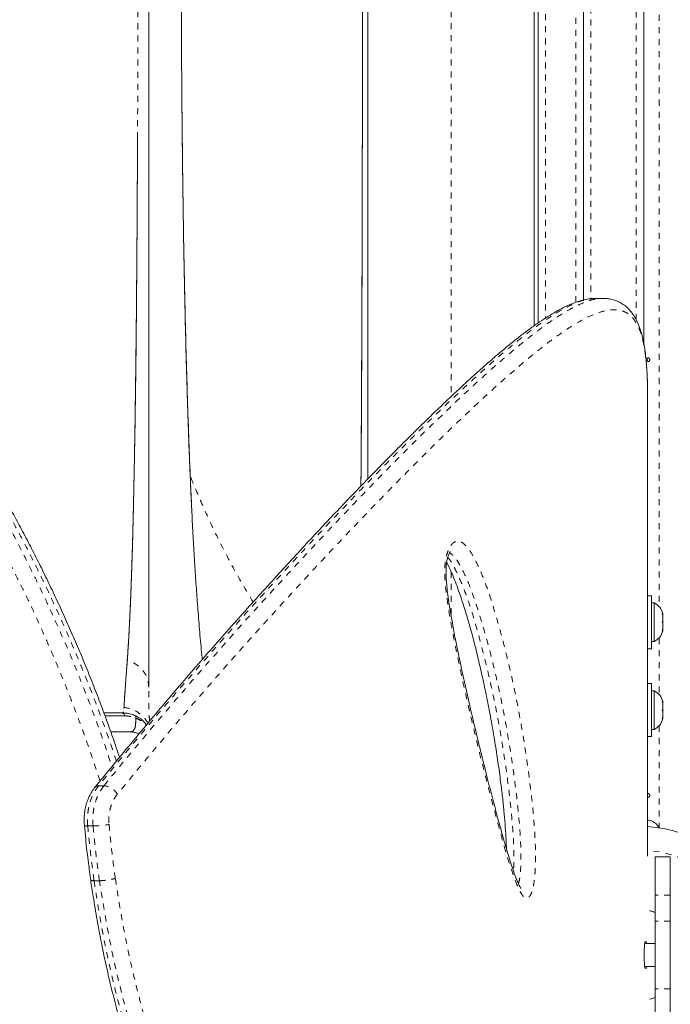
# Model space of a CAD drawing. Extents: x -61 to 487, y -9 to 455.
# Drawn here: x 163 to 173, y 121 to 137 of the extents above; entities that cross this region are included whole.
import ezdxf

# ---------------------------------------------------------------- set-up
doc = ezdxf.new("R2010")
doc.units = 0
doc.header["$LTSCALE"] = 0.125
doc.header["$MEASUREMENT"] = 0
doc.linetypes.add('PHANTOM', pattern=[0.5, 0.25, -0.05, 0.05, -0.05, 0.05, -0.05])
doc.layers.add('CONTOUR', color=7, linetype='CONTINUOUS')

msp = doc.modelspace()

# ---------------------------------------------------------------- linework, layer by layer
at = {"layer": 'CONTOUR', "linetype": 'PHANTOM', "lineweight": 0}
for p, q in [((171.97219, 153.69253), (171.97219, 132.47706)), ((172.72219, 132.12487), (172.72219, 153.69253)), ((173.09769, 153.76613), (173.09769, 127.39033)), ((171.72219, 132.41879), (171.72219, 149.86245)), ((171.22219, 149.38003), (171.22219, 132.15935)), ((173.09769, 126.86911), (173.09769, 125.93796)), ((173.09769, 125.41674), (173.09769, 123.73185)), ((172.90968, 124.06753), (172.90969, 124.06753)), ((163.84347, 122.85778), (163.75508, 122.85778)), ((173.28469, 122.61966), (173.03469, 122.61966)), ((173.28469, 122.18665), (173.03469, 122.18665)), ((173.28469, 121.0734), (173.03469, 121.0734))]:
    msp.add_line(p, q, dxfattribs=at)
at = {"layer": 'CONTOUR', "linetype": 'Continuous', "lineweight": 15}
for p, q in [((172.84719, 153.69253), (172.84719, 131.72815)), ((171.84719, 132.45598), (171.84719, 150.04273)), ((171.09719, 132.07543), (171.09719, 149.38003)), ((172.17132, 132.48229), (172.04682, 132.48229)), ((172.90969, 130.86056), (172.90956, 130.9098)), ((172.90969, 130.86056), (172.90969, 124.06753)), ((172.97169, 127.56722), (172.90969, 127.56722)), ((172.97169, 127.56722), (172.97169, 126.69222)), ((173.01859, 127.44847), (172.97169, 127.44847)), ((173.01859, 126.81097), (173.01859, 127.44847)), ((173.15054, 127.27868), (173.15919, 127.25983)), ((173.15919, 127.24098), (173.15054, 127.27868)), ((173.15919, 127.25983), (173.15919, 127.27035)), ((173.15919, 127.24098), (173.15919, 127.25983)), ((173.15054, 127.12972), (173.15919, 127.14857)), ((173.15919, 127.11087), (173.15054, 127.12972)), ((173.15919, 127.14857), (173.15919, 127.24098)), ((173.15919, 127.14857), (173.15919, 127.11087)), ((173.15919, 127.01846), (173.15919, 127.11087)), ((173.15054, 126.98076), (173.15919, 127.01846)), ((173.15919, 126.99961), (173.15054, 126.98076)), ((173.15919, 127.01846), (173.15919, 126.99961)), ((173.15919, 126.9891), (173.15919, 126.99961)), ((172.97169, 126.81097), (173.01859, 126.81097)), ((172.90969, 126.69222), (172.97169, 126.69222)), ((172.97169, 126.11485), (172.90969, 126.11485)), ((172.97169, 126.11485), (172.97169, 125.23985)), ((173.01859, 125.9961), (172.97169, 125.9961)), ((173.01859, 125.3586), (173.01859, 125.9961)), ((173.15054, 125.82631), (173.15919, 125.80746)), ((173.15919, 125.78862), (173.15054, 125.82631)), ((173.15919, 125.80746), (173.15919, 125.81798)), ((173.15919, 125.78862), (173.15919, 125.80746)), ((173.15919, 125.6962), (173.15919, 125.78862)), ((164.2232, 125.63003), (163.91809, 125.63003)), ((164.24871, 125.70378), (164.24998, 125.7231)), ((173.15054, 125.67735), (173.15919, 125.6962)), ((173.15919, 125.65851), (173.15054, 125.67735)), ((173.15919, 125.6962), (173.15919, 125.65851)), ((173.15919, 125.56609), (173.15919, 125.65851)), ((163.93479, 125.58527), (164.25923, 125.58527)), ((173.15054, 125.5284), (173.15919, 125.56609)), ((173.15919, 125.54724), (173.15054, 125.5284)), ((173.15919, 125.56609), (173.15919, 125.54724)), ((173.15919, 125.53673), (173.15919, 125.54724)), ((164.33166, 125.31753), (164.03107, 125.31753)), ((164.39619, 125.31442), (164.33163, 125.3186)), ((164.43127, 125.30521), (164.33217, 125.31753)), ((164.36306, 125.32113), (164.49687, 125.29053)), ((172.97169, 125.3586), (173.01859, 125.3586)), ((164.49871, 125.28488), (164.46726, 125.2973)), ((172.90969, 125.23985), (172.97169, 125.23985)), ((172.92405, 123.8609), (172.90784, 123.8609)), ((172.95669, 123.85225), (172.92405, 123.8609)), ((172.92405, 123.8609), (172.95669, 123.85225)), ((172.90608, 123.26577), (172.90608, 123.63003)), ((173.28469, 123.25503), (173.03469, 123.25503)), ((173.03469, 123.25503), (173.03469, 122.61966)), ((173.28469, 123.25503), (173.28469, 122.61966)), ((173.03469, 122.61966), (173.03469, 122.18665)), ((173.28469, 122.61966), (173.28469, 122.18665)), ((173.03469, 122.18665), (173.03469, 121.0734)), ((173.28469, 122.18665), (173.28469, 121.0734)), ((173.03469, 121.81753), (172.85955, 121.81753)), ((172.86547, 121.84878), (172.88845, 121.84878)), ((172.85953, 121.44253), (173.03469, 121.44253)), ((172.88845, 121.41128), (172.86547, 121.41128)), ((173.03469, 121.0734), (173.03469, 120.64039)), ((173.28469, 121.0734), (173.28469, 120.64039))]:
    msp.add_line(p, q, dxfattribs=at)
at = {"layer": 'CONTOUR', "linetype": 'Continuous', "lineweight": 15, "flags": 128}
msp.add_lwpolyline([(164.49482, 125.29124), (164.47379, 125.29798), (164.43219, 125.3084)], dxfattribs=at)
at = {"layer": 'CONTOUR', "linetype": 'PHANTOM', "lineweight": 0, "flags": 128}
for points in [[(163.82961, 124.4278), (163.8745, 124.42814), (163.91885, 124.42847)], [(163.73834, 123.76287), (163.69305, 123.76305), (163.64992, 123.76323)], [(171.90182, 110.58424), (171.85718, 110.58655), (171.69603, 110.61697), (171.52086, 110.67024), (171.33253, 110.74611), (171.13077, 110.84466), (170.91628, 110.96549), (170.68989, 111.108), (170.45179, 111.27226), (170.19895, 111.46126), (169.93581, 111.6726), (169.6623, 111.90695), (169.38008, 112.16346), (169.15982, 112.3736), (168.93558, 112.59652), (168.70808, 112.83207), (168.47761, 113.08056), (168.24428, 113.34253), (168.00907, 113.61751), (167.7702, 113.90835), (167.53061, 114.21233), (167.29051, 114.53023), (167.05114, 114.86152), (166.81798, 115.19932), (166.58703, 115.55003), (166.35852, 115.91443), (166.13376, 116.29159), (165.91083, 116.68623), (165.69344, 117.09369), (165.48199, 117.51502), (165.27803, 117.94892), (165.04043, 118.49555), (164.81697, 119.05998), (164.60823, 119.6441), (164.41696, 120.2443), (164.24044, 120.8759), (164.08533, 121.5218), (163.95314, 122.18458), (163.84348, 122.85778), (163.84347, 122.85778), (163.84347, 122.85778)], [(173.03469, 120.9258), (172.96988, 120.90605), (172.89492, 120.89092)]]:
    msp.add_lwpolyline(points, dxfattribs=at)
at = {"layer": 'CONTOUR', "linetype": 'Continuous', "lineweight": 15}
for centre, radius, start, end in [((172.9106, 127.21868), 0.2539, 11.741076, 64.829342), ((172.9106, 127.04076), 0.2539, 295.170658, 348.258924), ((172.9106, 125.76631), 0.2539, 11.741076, 64.829342), ((164.21085, 125.58146), 0.05011, 0.234224, 75.73583), ((172.9106, 125.58839), 0.2539, 295.170658, 348.258924), ((172.87365, 123.61231), 0.2539, 28.087525, 71.773154), ((172.78469, 121.63003), 2.125, 260.312434, 86.710006)]:
    msp.add_arc(centre, radius, start, end, dxfattribs=at)
at = {"layer": 'CONTOUR', "linetype": 'PHANTOM', "lineweight": 0}
for centre, radius, start, end in [((163.82469, 124.35436), 0.07361, 86.168701, 137.648305), ((163.88648, 124.13804), 0.29223, 30.444522, 83.639713), ((163.63262, 123.84718), 0.08571, 243.72548, 281.642547), ((163.71569, 125.47585), 1.71313, 270.757584, 279.640227), ((172.78469, 121.63003), 1.73415, 274.013825, 85.986175), ((172.78469, 121.63003), 0.74728, 70.455137, 81.51792)]:
    msp.add_arc(centre, radius, start, end, dxfattribs=at)
at = {"layer": 'CONTOUR', "linetype": 'Continuous', "lineweight": 15}
for points, knots in [([(166.0989, 153.1097), (166.0965, 153.109), (166.07047, 153.10141), (166.02289, 153.04321), (165.95632, 152.9326), (165.89215, 152.77237), (165.83007, 152.5693), (165.77012, 152.32251), (165.71275, 152.03369), (165.65752, 151.69882), (165.60513, 151.31687), (165.55598, 150.88723), (165.51068, 150.41778), (165.46911, 149.91037), (165.43111, 149.36686), (165.39707, 148.79781), (165.36666, 148.20689), (165.3396, 147.5977), (165.31529, 146.96289), (165.29361, 146.30435), (165.27444, 145.62393), (165.25762, 144.92366), (165.24301, 144.20552), (165.23028, 143.45989), (165.21947, 142.68814), (165.21063, 141.89194), (165.20383, 141.08563), (165.19899, 140.27167), (165.19611, 139.45264), (165.19518, 138.64352), (165.19608, 137.84687), (165.1987, 137.06486), (165.20305, 136.2873), (165.20922, 135.51635), (165.21724, 134.75417), (165.2272, 134.00291), (165.23914, 133.26477), (165.25337, 132.53038), (165.27013, 131.80278), (165.28968, 131.08515), (165.31196, 130.39173), (165.33653, 129.73017), (165.35531, 129.31571), (165.36451, 129.11245)], [0, 0, 0, 0, 0.00250818, 0.02711234, 0.05170522, 0.07629343, 0.10088215, 0.12547446, 0.15006719, 0.17465406, 0.20039728, 0.22612335, 0.25183356, 0.27752768, 0.30320663, 0.32887122, 0.35335718, 0.37783175, 0.40229451, 0.42674448, 0.45118143, 0.47560745, 0.50002473, 0.52443512, 0.55000106, 0.57556054, 0.60111399, 0.62666282, 0.65220893, 0.67775352, 0.70213676, 0.72652082, 0.7509077, 0.7752988, 0.79969479, 0.82409625, 0.84850419, 0.87292007, 0.89850794, 0.92410681, 0.94971764, 0.97534072, 1, 1, 1, 1]), ([(164.65969, 126.05392), (164.65969, 126.11731), (164.65969, 126.24373), (164.65969, 126.47937), (164.65969, 126.74789), (164.65969, 127.05259), (164.65969, 127.39258), (164.65969, 127.76747), (164.65969, 128.17473), (164.65969, 128.61277), (164.65969, 129.07969), (164.65969, 129.57548), (164.65969, 130.10014), (164.65969, 130.65291), (164.65969, 131.23013), (164.65969, 131.82877), (164.65969, 132.44604), (164.65969, 133.0819), (164.65969, 133.73636), (164.65969, 134.40833), (164.65969, 135.09358), (164.65969, 135.78824), (164.65969, 136.48922), (164.65969, 137.19652), (164.65969, 137.91011), (164.65969, 138.62809), (164.65969, 139.3462), (164.65969, 140.06019), (164.65969, 140.76763), (164.65969, 141.46852), (164.65969, 142.16282), (164.65969, 142.848), (164.65969, 143.52019), (164.65969, 144.17516), (164.65969, 144.8113), (164.65969, 145.42859), (164.65969, 146.027), (164.65969, 146.60397), (164.65969, 147.15659), (164.65969, 147.68133), (164.65969, 148.17729), (164.65969, 148.64447), (164.65969, 149.08285), (164.65969, 149.49031), (164.65969, 149.86521), (164.65969, 150.20502), (164.65969, 150.50973), (164.65969, 150.77843), (164.65969, 151.01443), (164.65969, 151.14118), (164.65969, 151.20475)], [0, 0, 0, 0, 0.02075161, 0.04139092, 0.06197926, 0.08257843, 0.10325012, 0.12405537, 0.14495858, 0.16573905, 0.18645938, 0.20718269, 0.22797212, 0.24889017, 0.26991547, 0.2908065, 0.31162652, 0.33243941, 0.35330914, 0.37429915, 0.39537298, 0.41631209, 0.43718008, 0.4580412, 0.47895977, 0.49999957, 0.52105854, 0.54198854, 0.56285321, 0.58371681, 0.60464356, 0.62569716, 0.64670932, 0.66759259, 0.68841029, 0.70922632, 0.73010464, 0.75110859, 0.77202286, 0.79281077, 0.81353471, 0.83425762, 0.85504249, 0.87595172, 0.89672123, 0.91737079, 0.93796169, 0.95855576, 0.97921479, 1, 1, 1, 1]), ([(168.14307, 150.30284), (168.14407, 150.23574), (168.14749, 150.00722), (168.15273, 149.57575), (168.15872, 149.01977), (168.16407, 148.43585), (168.16885, 147.83022), (168.17315, 147.19481), (168.17701, 146.53174), (168.18044, 145.84281), (168.18347, 145.13016), (168.1861, 144.39617), (168.18839, 143.63126), (168.19034, 142.83682), (168.19194, 142.0147), (168.19317, 141.18015), (168.19404, 140.33627), (168.19456, 139.4861), (168.19473, 138.64569), (168.19457, 137.81822), (168.1941, 137.00639), (168.19331, 136.2), (168.19219, 135.40179), (168.19074, 134.61438), (168.18895, 133.8403), (168.18679, 133.08212), (168.18423, 132.33057), (168.18122, 131.58946), (168.17773, 130.86146), (168.17372, 130.16416), (168.17057, 129.66983), (168.16859, 129.41879), (168.16828, 129.37925)], [0, 0, 0, 0, 0.01490632, 0.0507694, 0.08663352, 0.12086866, 0.15510632, 0.18934598, 0.22358628, 0.25782777, 0.29207159, 0.32631658, 0.36056149, 0.39643648, 0.43231328, 0.46819223, 0.50407189, 0.53995115, 0.57583056, 0.61008024, 0.64432975, 0.67857803, 0.71282505, 0.74707213, 0.78131925, 0.81556521, 0.84980892, 0.88568163, 0.92155412, 0.95742521, 0.99329325, 1, 1, 1, 1]), ([(168.16836, 129.37933), (168.16874, 129.42658), (168.17054, 129.65062), (168.17351, 130.07122), (168.17719, 130.64523), (168.18037, 131.24047), (168.18308, 131.85348), (168.18535, 132.47977), (168.18717, 133.12011), (168.18891, 133.77718), (168.19048, 134.49247), (168.19192, 135.26653), (168.19318, 136.0985), (168.19415, 136.93858), (168.19471, 137.78355), (168.19494, 138.63028), (168.19471, 139.477), (168.19411, 140.32193), (168.19311, 141.16197), (168.1918, 141.99392), (168.19035, 142.76793), (168.18877, 143.48322), (168.18707, 144.14033), (168.18526, 144.78084), (168.18301, 145.40725), (168.18032, 146.02037), (168.17744, 146.56616), (168.17448, 147.04732), (168.17163, 147.46709), (168.16857, 147.8794), (168.16541, 148.27498), (168.16211, 148.65506), (168.15884, 149.02047), (168.15529, 149.37931), (168.15114, 149.75627), (168.14734, 150.06563), (168.14464, 150.24695), (168.14386, 150.29866)], [0, 0, 0, 0, 0.00796463, 0.03776626, 0.06710728, 0.09734416, 0.12714727, 0.15649647, 0.18623917, 0.21587781, 0.24559993, 0.28148306, 0.31719011, 0.35290355, 0.38865403, 0.42420048, 0.45974431, 0.4954938, 0.53120562, 0.5669111, 0.60279498, 0.63251314, 0.662155, 0.6919048, 0.72126594, 0.7510684, 0.7812943, 0.80327238, 0.82550082, 0.84797502, 0.87069147, 0.89226851, 0.91431883, 0.9368158, 0.95975444, 0.98852248, 1, 1, 1, 1]), ([(165.34558, 147.71865), (165.33687, 147.50099), (165.31949, 147.06678), (165.29699, 146.38304), (165.27673, 145.67772), (165.25883, 144.95067), (165.24319, 144.20517), (165.23006, 143.44176), (165.21914, 142.66264), (165.21042, 141.87017), (165.20381, 141.06894), (165.19918, 140.2606), (165.19641, 139.4464), (165.19546, 138.63041), (165.19636, 137.81438), (165.19913, 137.0001), (165.20377, 136.19194), (165.21039, 135.39119), (165.2191, 134.59949), (165.22999, 133.82023), (165.2431, 133.05639), (165.25875, 132.31024), (165.27663, 131.58323), (165.29689, 130.87796), (165.31936, 130.1941), (165.33674, 129.75971), (165.34546, 129.5419)], [0, 0, 0, 0, 0.0419169, 0.0836209, 0.12516544, 0.16703984, 0.20862718, 0.24997587, 0.29188594, 0.33358604, 0.37505616, 0.41676918, 0.45840436, 0.49999264, 0.54158703, 0.58322674, 0.62494222, 0.66637639, 0.70803512, 0.74989827, 0.791351, 0.83294441, 0.8748168, 0.9163508, 0.95805832, 1, 1, 1, 1]), ([(171.03469, 138.63003), (171.03469, 138.35677), (171.03469, 137.8107), (171.03469, 136.99326), (171.03469, 136.17868), (171.03469, 135.36694), (171.03469, 134.5539), (171.03469, 133.74202), (171.03469, 132.93605), (171.03469, 132.36557), (171.03469, 132.06804), (171.03469, 132.03093)], [0, 0, 0, 0, 0.12165616, 0.24311122, 0.3645915, 0.48632317, 0.60853102, 0.73337323, 0.85787458, 0.98227638, 1, 1, 1, 1]), ([(168.28469, 138.11139), (168.28469, 137.80245), (168.28469, 137.18325), (168.28469, 136.25652), (168.28469, 135.3323), (168.28469, 134.41386), (168.28469, 133.50441), (168.28469, 132.60735), (168.28469, 131.72561), (168.28469, 130.86331), (168.28469, 130.11973), (168.28469, 129.67323), (168.28469, 129.49931)], [0, 0, 0, 0, 0.10302118, 0.2064802, 0.3102809, 0.41432314, 0.51850618, 0.62268929, 0.72673152, 0.83053227, 0.93399119, 1, 1, 1, 1]), ([(164.30416, 126.50055), (164.30911, 126.57071), (164.31877, 126.7074), (164.33256, 126.94115), (164.34557, 127.19145), (164.35796, 127.4643), (164.3696, 127.75667), (164.3804, 128.06797), (164.39183, 128.44622), (164.40324, 128.89638), (164.41473, 129.43079), (164.42577, 129.99719), (164.43598, 130.59327), (164.44455, 131.18612), (164.45125, 131.76474), (164.45655, 132.32626), (164.46106, 132.90216), (164.46498, 133.49234), (164.46887, 134.09817), (164.47198, 134.64438), (164.47357, 134.99058), (164.4742, 135.12805)], [0, 0, 0, 0, 0.04739155, 0.09233185, 0.13862888, 0.18435513, 0.23009773, 0.27621762, 0.32162639, 0.38725498, 0.45116912, 0.5152487, 0.57999771, 0.64321178, 0.69737578, 0.75102121, 0.80399259, 0.85770181, 0.91124347, 0.96475543, 1, 1, 1, 1]), ([(164.4739, 135.12798), (164.47347, 135.02972), (164.47254, 134.8157), (164.47086, 134.46882), (164.46881, 134.09011), (164.46643, 133.70028), (164.46385, 133.32159), (164.46062, 132.89471), (164.45661, 132.42559), (164.45166, 131.9218), (164.44638, 131.44637), (164.4425, 131.14609), (164.4406, 130.99965)], [0, 0, 0, 0, 0.06642115, 0.14467912, 0.23682533, 0.32756358, 0.41689445, 0.50481768, 0.63405515, 0.76012124, 0.88301402, 1, 1, 1, 1]), ([(164.176, 124.8962), (164.17209, 124.90818), (164.13164, 125.03217), (164.05052, 125.26494), (163.93282, 125.59346), (163.81138, 125.9162), (163.68755, 126.23187), (163.56129, 126.54068), (163.43225, 126.84447), (163.29979, 127.14511), (163.16385, 127.44294), (163.02476, 127.7375), (162.88287, 128.02831), (162.73855, 128.31482), (162.59225, 128.59649), (162.44441, 128.87273), (162.29553, 129.14295), (162.14606, 129.40659), (161.99524, 129.66557), (161.84282, 129.92049), (161.68855, 130.1718), (161.5333, 130.41826), (161.37722, 130.65981), (161.22051, 130.89638), (161.06339, 131.12787), (160.90611, 131.35415), (160.74898, 131.57506), (160.59237, 131.79046), (160.43611, 132.00084), (160.28065, 132.20546), (160.12641, 132.40372), (159.97404, 132.59477), (159.82363, 132.77855), (159.67525, 132.95497), (159.52899, 133.12394), (159.38495, 133.28537), (159.24324, 133.43916), (159.10398, 133.5852), (158.96731, 133.72336), (158.83334, 133.85354), (158.70223, 133.9756), (158.5741, 134.08944), (158.44917, 134.19491), (158.32638, 134.29269), (158.20584, 134.38183), (158.08751, 134.46174), (157.9718, 134.53086), (157.86911, 134.58484), (157.80564, 134.61014), (157.7792, 134.62067)], [0, 0, 0, 0, 0.00185045, 0.01915102, 0.0364948, 0.05378614, 0.07094142, 0.08791582, 0.1049509, 0.12217603, 0.13958801, 0.15718169, 0.17494891, 0.19287841, 0.21095578, 0.22916348, 0.24748092, 0.26588491, 0.28437961, 0.30339206, 0.32267232, 0.34224152, 0.36211709, 0.38231491, 0.40284906, 0.42373151, 0.44497171, 0.46656311, 0.48853036, 0.51101142, 0.53376504, 0.55681135, 0.58016787, 0.60385157, 0.6278788, 0.65226527, 0.677026, 0.70217527, 0.72772666, 0.75369302, 0.78008658, 0.80691905, 0.83420198, 0.86199075, 0.89066103, 0.91969334, 0.94908876, 0.97879601, 1, 1, 1, 1]), ([(172.04674, 132.48128), (172.03908, 132.48157), (172.00107, 132.48299), (171.93008, 132.47413), (171.83155, 132.45458), (171.72516, 132.42169), (171.61105, 132.37621), (171.48978, 132.31785), (171.36184, 132.24705), (171.22766, 132.16428), (171.08735, 132.06998), (170.94085, 131.96445), (170.78802, 131.8479), (170.62823, 131.72016), (170.46114, 131.58134), (170.28631, 131.43112), (170.10397, 131.26977), (169.9139, 131.09723), (169.71583, 130.91333), (169.50944, 130.71791), (169.29448, 130.51086), (169.07126, 130.29259), (168.84024, 130.06347), (168.60202, 129.82397), (168.3566, 129.57401), (168.10397, 129.31345), (167.84415, 129.04223), (167.57718, 128.76025), (167.3031, 128.46744), (167.02197, 128.16373), (166.73388, 127.84908), (166.43892, 127.52343), (166.13718, 127.18677), (165.82884, 126.83902), (165.51897, 126.48613), (165.20826, 126.12615), (164.89518, 125.75825), (164.57245, 125.37427), (164.23795, 124.9719), (163.96965, 124.64663), (163.8118, 124.45388), (163.77047, 124.40342)], [0, 0, 0, 0, 0.00455307, 0.02258797, 0.04193669, 0.06272983, 0.08456843, 0.10720255, 0.13032395, 0.15375093, 0.17740189, 0.20124679, 0.22527408, 0.2494742, 0.27409962, 0.29901132, 0.32420358, 0.34971138, 0.37556795, 0.40180538, 0.42845482, 0.45553084, 0.48284073, 0.51038698, 0.53819219, 0.5662684, 0.59462665, 0.62327697, 0.65222825, 0.68148817, 0.71106315, 0.74095819, 0.77117681, 0.80172091, 0.83260402, 0.8622914, 0.89247652, 0.92348665, 0.95540306, 0.9883226, 1, 1, 1, 1]), ([(172.90838, 130.98712), (172.90798, 131.02149), (172.90693, 131.11247), (172.901, 131.24973), (172.89127, 131.39923), (172.87734, 131.54004), (172.8585, 131.67531), (172.83418, 131.80272), (172.80381, 131.92143), (172.76656, 132.03135), (172.72161, 132.13113), (172.66916, 132.2191), (172.60974, 132.29448), (172.54396, 132.35695), (172.47276, 132.40638), (172.39784, 132.44283), (172.31951, 132.46726), (172.24316, 132.48072), (172.19281, 132.48123), (172.17008, 132.48145)], [0, 0, 0, 0, 0.03742705, 0.09906215, 0.15762935, 0.21933837, 0.2831782, 0.34780164, 0.41332772, 0.47968596, 0.54649653, 0.61095438, 0.67341881, 0.73289359, 0.78945178, 0.8439562, 0.89831732, 0.95409629, 1, 1, 1, 1]), ([(172.94141, 131.45348), (172.93992, 131.4505), (172.93696, 131.44452), (172.93011, 131.43859), (172.92259, 131.43581), (172.91514, 131.43663), (172.90862, 131.44089), (172.90358, 131.44813), (172.90046, 131.45758), (172.89949, 131.46815), (172.90071, 131.47861), (172.90404, 131.48782), (172.90926, 131.49479), (172.91596, 131.4987), (172.92347, 131.4991), (172.93093, 131.49597), (172.93746, 131.48967), (172.9422, 131.48085), (172.94438, 131.47055), (172.94391, 131.461), (172.94212, 131.45564), (172.94141, 131.45348)], [0, 0, 0, 0, 0.05380011, 0.10759858, 0.16135839, 0.21475335, 0.26800591, 0.32155397, 0.37538318, 0.42903836, 0.48233152, 0.53564135, 0.58931787, 0.64314195, 0.69666566, 0.74991228, 0.80332992, 0.85710409, 0.91086839, 0.96426434, 1, 1, 1, 1]), ([(164.4406, 130.99965), (164.43951, 130.91896), (164.43726, 130.75325), (164.43359, 130.50406), (164.42958, 130.24714), (164.42516, 129.98383), (164.42018, 129.7083), (164.41482, 129.43423), (164.4093, 129.17539), (164.40406, 128.94787), (164.39916, 128.74945), (164.39461, 128.57677), (164.39089, 128.4436), (164.38784, 128.33876), (164.3853, 128.25442), (164.38266, 128.16915), (164.37997, 128.08516), (164.37724, 128.0025), (164.37446, 127.92106), (164.37257, 127.86789), (164.37163, 127.8413)], [0, 0, 0, 0, 0.06547655, 0.134472507, 0.206988888, 0.283026594, 0.36261902, 0.451738188, 0.533528585, 0.606573225, 0.672579916, 0.731549066, 0.783481232, 0.812357539, 0.843633647, 0.874908822, 0.906183046, 0.937456313, 0.968728626, 1, 1, 1, 1]), ([(165.34546, 129.5419), (165.35126, 129.40737), (165.36296, 129.13587), (165.38236, 128.74052), (165.40327, 128.3582), (165.42566, 127.99009), (165.44958, 127.63577), (165.47646, 127.27433), (165.50695, 126.90991), (165.53015, 126.65129), (165.54346, 126.52533), (165.54463, 126.51433)], [0, 0, 0, 0, 0.11581869, 0.233724248, 0.353658535, 0.468912933, 0.586640653, 0.706788776, 0.844102266, 0.986388643, 1, 1, 1, 1]), ([(170.81465, 122.72895), (170.81486, 122.72874), (170.81583, 122.72775), (170.8103, 122.73448), (170.80061, 122.75017), (170.78573, 122.77795), (170.76673, 122.81903), (170.74232, 122.87736), (170.71065, 122.95902), (170.67247, 123.06738), (170.62838, 123.20429), (170.57916, 123.36859), (170.51704, 123.58333), (170.44228, 123.8506), (170.35691, 124.16951), (170.26637, 124.52066), (170.16932, 124.9097), (170.06895, 125.32159), (169.97071, 125.73741), (169.88044, 126.13538), (169.8009, 126.50398), (169.73424, 126.82822), (169.68131, 127.10502), (169.64161, 127.33634), (169.61235, 127.52719), (169.59251, 127.6813), (169.58105, 127.80242), (169.57513, 127.90297), (169.57459, 127.98455), (169.57803, 128.05571), (169.58484, 128.11687), (169.5945, 128.16946), (169.60481, 128.20729), (169.61645, 128.24021), (169.62899, 128.26757), (169.6414, 128.28787), (169.64928, 128.29596), (169.6479, 128.29489), (169.64756, 128.29463)], [0, 0, 0, 0, 0.0016772, 0.00775761, 0.01488768, 0.02358952, 0.03430869, 0.04757076, 0.06447872, 0.08876401, 0.11535929, 0.14583313, 0.18270397, 0.2355828, 0.29320363, 0.35493718, 0.42211915, 0.49691189, 0.56829723, 0.63503012, 0.69815055, 0.75229236, 0.79507304, 0.83302864, 0.86322728, 0.88534201, 0.90484481, 0.91863035, 0.93070357, 0.94125948, 0.95057981, 0.95901847, 0.96727943, 0.97194752, 0.98054687, 0.98902587, 0.99732376, 1, 1, 1, 1]), ([(169.58547, 128.11614), (169.58591, 128.11537), (169.60213, 128.08744), (169.63407, 128.02257), (169.68201, 127.91709), (169.73233, 127.79198), (169.78707, 127.64298), (169.85024, 127.45855), (169.91856, 127.24115), (169.98953, 126.99402), (170.05915, 126.72959), (170.12842, 126.44338), (170.19792, 126.13225), (170.26435, 125.81104), (170.32714, 125.47956), (170.38369, 125.15082), (170.43475, 124.81946), (170.47622, 124.51678), (170.50878, 124.24852), (170.53286, 124.01789), (170.55218, 123.79604), (170.56496, 123.59869), (170.57262, 123.46043), (170.57404, 123.39786), (170.57429, 123.38662)], [0, 0, 0, 0, 0.0007593, 0.02764557, 0.0565297, 0.08841548, 0.12443273, 0.16670835, 0.22079282, 0.27585694, 0.33387024, 0.39526155, 0.46066265, 0.53106485, 0.59570172, 0.66415435, 0.72956834, 0.7924875, 0.84115338, 0.88439421, 0.92378757, 0.96583303, 0.99386474, 1, 1, 1, 1]), ([(164.37163, 127.8413), (164.37125, 127.83082), (164.37035, 127.8058), (164.36874, 127.76167), (164.36661, 127.70422), (164.36389, 127.63312), (164.36058, 127.54906), (164.35635, 127.44588), (164.35165, 127.33707), (164.34674, 127.22942), (164.34219, 127.1347), (164.33608, 127.0132), (164.32853, 126.87392), (164.31969, 126.72639), (164.31171, 126.60411), (164.30659, 126.53342), (164.30423, 126.50076)], [0, 0, 0, 0, 0.01934719, 0.04617174, 0.08222631, 0.12751024, 0.18202285, 0.24576349, 0.33273215, 0.40478687, 0.47329834, 0.53886742, 0.67694182, 0.79982143, 0.90750712, 1, 1, 1, 1]), ([(164.3042, 126.50053), (164.29895, 126.43078), (164.28847, 126.29149), (164.27568, 126.11566), (164.26451, 125.9565), (164.25543, 125.81909), (164.25185, 125.75438), (164.25005, 125.72197)], [0, 0, 0, 0, 0.18708407, 0.37354964, 0.55977884, 0.77947419, 1, 1, 1, 1]), ([(164.2503, 125.72307), (164.2508, 125.73234), (164.25182, 125.75119), (164.25379, 125.78486), (164.25611, 125.82268), (164.25877, 125.86433), (164.26175, 125.90966), (164.26512, 125.95981), (164.269, 126.01621), (164.27347, 126.08001), (164.27864, 126.15266), (164.28416, 126.22927), (164.29013, 126.31088), (164.29658, 126.39846), (164.30156, 126.46525), (164.30419, 126.50054)], [0, 0, 0, 0, 0.06859753, 0.13939523, 0.21241915, 0.28341942, 0.3527932, 0.42497521, 0.50000332, 0.57803717, 0.66141597, 0.75022909, 0.82359835, 0.90679768, 1, 1, 1, 1]), ([(164.22331, 125.63003), (164.2247, 125.63017), (164.22738, 125.63045), (164.23088, 125.63257), (164.23388, 125.6356), (164.23642, 125.63944), (164.2384, 125.64331), (164.23947, 125.64617), (164.23989, 125.6473)], [0, 0, 0, 0, 0.20864777, 0.40319549, 0.58353695, 0.74957366, 0.90121487, 1, 1, 1, 1]), ([(164.25923, 125.58527), (164.25767, 125.59128), (164.25455, 125.60333), (164.24623, 125.61708), (164.23628, 125.62696), (164.2288, 125.62838), (164.22508, 125.62909)], [0, 0, 0, 0, 0.2505221, 0.50210162, 0.75231581, 1, 1, 1, 1]), ([(164.22894, 125.63141), (164.25502, 125.63001), (164.30812, 125.62716), (164.38693, 125.60658), (164.46339, 125.57353), (164.5334, 125.52697), (164.58716, 125.47916), (164.6125, 125.44418), (164.62144, 125.43184)], [0, 0, 0, 0, 0.17159605, 0.34941033, 0.5315544, 0.71580025, 0.89974887, 1, 1, 1, 1]), ([(163.93528, 125.58391), (163.97314, 125.58421), (164.08145, 125.58506), (164.19005, 125.58421), (164.26069, 125.58366)], [0, 0, 0, 0, 0.34959695, 1, 1, 1, 1]), ([(164.36363, 125.31753), (164.3611, 125.31753), (164.33327, 125.31753), (164.33245, 125.31753), (164.33171, 125.31753)], [0, 0, 0, 0, 0.09105479, 1, 1, 1, 1]), ([(164.44069, 125.44035), (164.43749, 125.41848), (164.43268, 125.38553), (164.42078, 125.3577), (164.40492, 125.33619), (164.3777, 125.32107), (164.3478, 125.31942), (164.33299, 125.3186)], [0, 0, 0, 0, 0.24769053, 0.37327063, 0.50076787, 0.75265539, 1, 1, 1, 1]), ([(164.42316, 125.36537), (164.42703, 125.37205), (164.43693, 125.38917), (164.44, 125.42079), (164.44187, 125.44006)], [0, 0, 0, 0, 0.39058662, 1, 1, 1, 1]), ([(163.77133, 124.40307), (163.76066, 124.39024), (163.7317, 124.35539), (163.69254, 124.28904), (163.65369, 124.2064), (163.62384, 124.11694), (163.60274, 124.02347), (163.59164, 123.92709), (163.58893, 123.84207), (163.59394, 123.79021), (163.59585, 123.77041)], [0, 0, 0, 0, 0.07934921, 0.2155298, 0.35548396, 0.49384837, 0.63428186, 0.77452523, 0.91391395, 1, 1, 1, 1]), ([(172.90969, 124.29438), (172.91177, 124.29586), (172.91597, 124.29885), (172.92349, 124.29906), (172.93093, 124.29598), (172.93746, 124.28966), (172.9422, 124.28085), (172.94438, 124.27055), (172.94391, 124.261), (172.94212, 124.25564), (172.94141, 124.25348)], [0, 0, 0, 0, 0.1277731, 0.25859492, 0.38873949, 0.51930205, 0.65073605, 0.78214591, 0.91265545, 1, 1, 1, 1]), ([(172.94141, 124.25348), (172.93992, 124.2505), (172.93696, 124.24452), (172.9301, 124.23857), (172.92262, 124.23586), (172.91538, 124.23643), (172.9115, 124.23944), (172.90969, 124.24085)], [0, 0, 0, 0, 0.20594153, 0.41187679, 0.6176641, 0.82205474, 1, 1, 1, 1]), ([(172.90608, 123.63003), (172.90615, 123.67922), (172.90631, 123.77766), (172.90739, 123.90882), (172.9086, 124.00759), (172.90945, 124.05929), (172.9096, 124.06463), (172.90966, 124.06664)], [0, 0, 0, 0, 0.21661495, 0.43350691, 0.65084777, 0.86859872, 1, 1, 1, 1]), ([(163.59563, 123.77039), (163.60236, 123.69572), (163.62117, 123.48709), (163.65572, 123.18653), (163.68724, 122.96182), (163.70018, 122.86956)], [0, 0, 0, 0, 0.24730147, 0.69096515, 1, 1, 1, 1]), ([(163.69909, 122.86918), (163.71285, 122.77844), (163.74633, 122.55784), (163.80272, 122.21882), (163.87141, 121.84693), (163.94761, 121.48212), (164.033, 121.11397), (164.1265, 120.74778), (164.22822, 120.38263), (164.33816, 120.01823), (164.45639, 119.65424), (164.58247, 119.29129), (164.71562, 118.93313), (164.85523, 118.5804), (165.00096, 118.23314), (165.1534, 117.88953), (165.31187, 117.55086), (165.47559, 117.21843), (165.64379, 116.89366), (165.81671, 116.57506), (165.99446, 116.26181), (166.17746, 115.95305), (166.36474, 115.6501), (166.5559, 115.35331), (166.75048, 115.06303), (166.94801, 114.77964), (167.14796, 114.50351), (167.34978, 114.23502), (167.55288, 113.97456), (167.75666, 113.7225), (167.96049, 113.47921), (168.16374, 113.24499), (168.36578, 113.02013), (168.56647, 112.80438), (168.76582, 112.59752), (168.96376, 112.39944), (169.1598, 112.21046), (169.35346, 112.03086), (169.54426, 111.86093), (169.7317, 111.70092), (169.91532, 111.55105), (170.09466, 111.41154), (170.26928, 111.28254), (170.43879, 111.16418), (170.60299, 111.05648), (170.76175, 110.95936), (170.91604, 110.87225), (171.06603, 110.79542), (171.21168, 110.72923), (171.35246, 110.67439), (171.48836, 110.63092), (171.61881, 110.60063), (171.71406, 110.58426), (171.7648, 110.58234), (171.77492, 110.58196)], [0, 0, 0, 0, 0.01252066, 0.03044122, 0.04699148, 0.06438456, 0.08178856, 0.09931997, 0.11701089, 0.13489431, 0.15300369, 0.17137962, 0.18989363, 0.20817517, 0.22666544, 0.24531557, 0.26407583, 0.28289299, 0.30170639, 0.32045015, 0.33954176, 0.35879374, 0.37820435, 0.39776877, 0.4174801, 0.43732932, 0.45730533, 0.47739502, 0.49758338, 0.51785364, 0.53818758, 0.55856569, 0.5789763, 0.59940475, 0.61996105, 0.64062886, 0.66138945, 0.6822232, 0.70310987, 0.72402893, 0.74496005, 0.76587886, 0.78676531, 0.80760302, 0.82837793, 0.8491048, 0.86987026, 0.89085986, 0.91186418, 0.93284658, 0.95375254, 0.9744892, 0.99491122, 1, 1, 1, 1]), ([(172.86547, 121.41128), (172.8639, 121.41443), (172.86074, 121.42073), (172.8565, 121.47159), (172.85344, 121.54322), (172.85248, 121.63005), (172.85344, 121.71675), (172.85644, 121.78778), (172.86071, 121.83744), (172.86384, 121.8449), (172.86547, 121.84878)], [0, 0, 0, 0, 0.12490003, 0.25001826, 0.37515245, 0.50030462, 0.62528198, 0.75060284, 0.87012878, 1, 1, 1, 1]), ([(172.88845, 121.84878), (172.88954, 121.84726), (172.89097, 121.84528), (172.89198, 121.82289), (172.89222, 121.81753)], [0, 0, 0, 0, 0.76043799, 1, 1, 1, 1]), ([(172.89221, 121.44253), (172.89201, 121.43804), (172.89099, 121.41617), (172.88957, 121.41344), (172.88845, 121.41128)], [0, 0, 0, 0, 0.20526516, 1, 1, 1, 1])]:
    msp.add_open_spline(points, degree=3, knots=knots, dxfattribs=at)
at = {"layer": 'CONTOUR', "linetype": 'PHANTOM', "lineweight": 0}
for points, knots in [([(164.4742, 135.12805), (164.47511, 135.35343), (164.47694, 135.8034), (164.47885, 136.48977), (164.48015, 137.18163), (164.48084, 137.8778), (164.48105, 138.43383), (164.48102, 138.75672), (164.48101, 138.84742)], [0, 0, 0, 0, 0.18584813, 0.37103341, 0.55683426, 0.74263134, 0.92769843, 1, 1, 1, 1]), ([(169.65969, 138.63003), (169.65969, 138.32827), (169.65969, 137.72207), (169.65969, 136.81085), (169.65969, 135.89615), (169.65969, 134.98075), (169.65969, 134.0676), (169.65969, 133.17686), (169.65969, 132.31135), (169.65969, 131.54271), (169.65969, 131.06391), (169.65969, 130.85957)], [0, 0, 0, 0, 0.113567291, 0.228148734, 0.343621406, 0.459872054, 0.576799814, 0.694303157, 0.805505418, 0.91699522, 1, 1, 1, 1]), ([(163.85313, 124.50428), (163.80901, 124.63909), (163.71853, 124.91563), (163.57509, 125.32119), (163.42572, 125.7224), (163.27263, 126.11225), (163.11463, 126.4954), (162.95127, 126.87348), (162.7833, 127.24533), (162.61113, 127.61074), (162.43645, 127.96707), (162.25203, 128.3292), (162.05849, 128.69479), (161.85622, 129.06222), (161.65377, 129.41652), (161.45075, 129.75945), (161.24808, 130.09034), (161.04622, 130.4093), (160.84687, 130.71466), (160.65267, 131.00341), (160.4641, 131.27606), (160.27591, 131.54107), (160.08672, 131.80053), (159.8971, 132.05353), (159.71254, 132.29298), (159.5327, 132.51981), (159.35786, 132.73398), (159.18812, 132.93577), (159.02409, 133.12482), (158.82381, 133.34832), (158.59407, 133.59257), (158.34392, 133.84133), (158.11272, 134.05393), (157.89973, 134.23121), (157.704, 134.37425), (157.51903, 134.48794), (157.3439, 134.56809), (157.23974, 134.59151), (157.18763, 134.60323)], [0, 0, 0, 0, 0.018979, 0.03893088, 0.05816289, 0.07743001, 0.09680269, 0.1162103, 0.13600664, 0.15583789, 0.17577114, 0.1957371, 0.21837786, 0.24106194, 0.26387037, 0.28671749, 0.30998594, 0.33328954, 0.35669224, 0.38012516, 0.40281562, 0.42552932, 0.45029239, 0.47508132, 0.49994407, 0.52482975, 0.5499636, 0.57511812, 0.60033143, 0.62556296, 0.67090939, 0.71634473, 0.76165819, 0.8070455, 0.85264192, 0.89830246, 0.94911332, 1, 1, 1, 1]), ([(157.63738, 134.66121), (157.67675, 134.64537), (157.76797, 134.60864), (157.93107, 134.50779), (158.12374, 134.36985), (158.33547, 134.19524), (158.56568, 133.98499), (158.81493, 133.73819), (159.04269, 133.49677), (159.24057, 133.27646), (159.40156, 133.09136), (159.56858, 132.89328), (159.74208, 132.68123), (159.922, 132.45478), (160.10844, 132.21325), (160.3008, 131.95685), (160.49231, 131.69431), (160.68203, 131.42716), (160.86917, 131.15657), (161.06026, 130.87254), (161.25514, 130.57439), (161.45339, 130.26177), (161.65558, 129.93261), (161.86107, 129.5866), (162.06952, 129.22278), (162.2792, 128.84268), (162.47688, 128.46963), (162.66159, 128.1073), (162.83312, 127.75825), (163.00324, 127.39855), (163.17229, 127.0262), (163.33935, 126.64166), (163.50387, 126.24463), (163.66424, 125.83789), (163.81744, 125.42696), (163.94702, 125.06255), (164.0221, 124.83483), (164.0516, 124.74532)], [0, 0, 0, 0, 0.03702327, 0.08580017, 0.13464378, 0.1837035, 0.23284256, 0.2816657, 0.33058178, 0.35730767, 0.38405199, 0.41085523, 0.43767974, 0.46475221, 0.4918498, 0.51902781, 0.5462349, 0.57073751, 0.59526489, 0.61983749, 0.64443955, 0.66913731, 0.69387029, 0.71902125, 0.7442157, 0.76955068, 0.79493683, 0.81587288, 0.83684102, 0.85790978, 0.87901391, 0.9005291, 0.92208474, 0.94376527, 0.96548857, 0.98643518, 1, 1, 1, 1]), ([(164.12407, 124.83322), (164.10539, 124.89025), (164.03998, 125.08988), (163.92265, 125.42043), (163.77305, 125.82449), (163.6195, 126.21673), (163.46105, 126.60239), (163.29714, 126.98303), (163.12855, 127.3575), (162.95569, 127.72554), (162.78025, 128.08448), (162.59485, 128.44955), (162.40011, 128.81834), (162.19641, 129.18916), (161.99252, 129.54663), (161.788, 129.89256), (161.58382, 130.22621), (161.38045, 130.54771), (161.17964, 130.85526), (160.98431, 131.14549), (160.79493, 131.41897), (160.60538, 131.68542), (160.41411, 131.94708), (160.22178, 132.20279), (160.03475, 132.44434), (159.85443, 132.67042), (159.68095, 132.88151), (159.51419, 133.07831), (159.35305, 133.26255), (159.15506, 133.48155), (158.92712, 133.72132), (158.67851, 133.96517), (158.44905, 134.17228), (158.2377, 134.34413), (158.0445, 134.47971), (157.88645, 134.57532), (157.79986, 134.60884), (157.76567, 134.62207)], [0, 0, 0, 0, 0.0087234, 0.03053606, 0.05152062, 0.07254364, 0.09368263, 0.11486009, 0.13646662, 0.15811185, 0.17987037, 0.2016653, 0.2264341, 0.25125165, 0.27620934, 0.30121071, 0.32668849, 0.3522061, 0.37783611, 0.40350042, 0.42826038, 0.45304644, 0.48041831, 0.50782031, 0.53530827, 0.56282289, 0.58980607, 0.61681121, 0.64387887, 0.67096589, 0.72029811, 0.76972867, 0.81900252, 0.8683578, 0.91794343, 0.96759963, 1, 1, 1, 1]), ([(172.04708, 132.48068), (172.01412, 132.47954), (171.94213, 132.47706), (171.81661, 132.44388), (171.67362, 132.38877), (171.51165, 132.30765), (171.32969, 132.19915), (171.12622, 132.06101), (170.90911, 131.89919), (170.66244, 131.70199), (170.38344, 131.46536), (170.06931, 131.18556), (169.7383, 130.87962), (169.36808, 130.52688), (168.95642, 130.12312), (168.50185, 129.66509), (168.03029, 129.17871), (167.54289, 128.66551), (167.04025, 128.12662), (166.52536, 127.56468), (166.00055, 126.98093), (165.46727, 126.37578), (164.92515, 125.74842), (164.37923, 125.09986), (164.01236, 124.65127), (163.82961, 124.4278)], [0, 0, 0, 0, 0.02569323, 0.05611094, 0.08669837, 0.11733753, 0.15215875, 0.1871043, 0.22210866, 0.25722703, 0.29996817, 0.34278828, 0.38582672, 0.42893056, 0.48076661, 0.53269994, 0.58447594, 0.63633261, 0.68841616, 0.74056926, 0.79234788, 0.84418874, 0.8962128, 0.94829825, 1, 1, 1, 1]), ([(163.91885, 124.42847), (164.10193, 124.6514), (164.46834, 125.09758), (165.01341, 125.7426), (165.55535, 126.36732), (166.09055, 126.97233), (166.61658, 127.5552), (167.13133, 128.11484), (167.63363, 128.65139), (168.12306, 129.16489), (168.59696, 129.65195), (169.05344, 130.11033), (169.46595, 130.5136), (169.83761, 130.86664), (170.17119, 131.17411), (170.48949, 131.45692), (170.7719, 131.69582), (171.02092, 131.8944), (171.23944, 132.05697), (171.44534, 132.19657), (171.62724, 132.30489), (171.78715, 132.38511), (171.92689, 132.44003), (172.05602, 132.47547), (172.13252, 132.47985), (172.17036, 132.48202)], [0, 0, 0, 0, 0.05153315, 0.10314159, 0.15481232, 0.20666533, 0.2585798, 0.31019881, 0.36188435, 0.41378358, 0.46576129, 0.51742793, 0.56918753, 0.61215115, 0.65517777, 0.69841111, 0.7417224, 0.77669914, 0.81178323, 0.84692438, 0.88218517, 0.91168747, 0.94123449, 0.97092676, 1, 1, 1, 1]), ([(172.90956, 130.90982), (172.90768, 131.01602), (172.90392, 131.22874), (172.88082, 131.50183), (172.84407, 131.73896), (172.79177, 131.9345), (172.72074, 132.09161), (172.62789, 132.20506), (172.51146, 132.27591), (172.37326, 132.30187), (172.21251, 132.28423), (172.02941, 132.22488), (171.83576, 132.13152), (171.63512, 132.01239), (171.43092, 131.87432), (171.21372, 131.71307), (170.9665, 131.5162), (170.68616, 131.27961), (170.37006, 130.99948), (170.03797, 130.69358), (169.66774, 130.34206), (169.25678, 129.94091), (168.80294, 129.48569), (168.33166, 129.00219), (167.8445, 128.4922), (167.3434, 127.95756), (166.83017, 127.39989), (166.30586, 126.82073), (165.77242, 126.22007), (165.23171, 125.59728), (164.68758, 124.95317), (164.32128, 124.50823), (164.13842, 124.28611)], [0, 0, 0, 0, 0.02710838, 0.05430128, 0.08151253, 0.10868578, 0.13577762, 0.16598353, 0.196225, 0.22643855, 0.25771011, 0.28900987, 0.32028818, 0.34727401, 0.37428273, 0.40129541, 0.42828664, 0.46149274, 0.49472706, 0.52796631, 0.56117914, 0.60103719, 0.64089631, 0.68081782, 0.72076817, 0.76072239, 0.80064918, 0.84053511, 0.88044468, 0.92035381, 0.96023913, 1, 1, 1, 1]), ([(166.38532, 127.46304), (166.28569, 127.62987), (166.08154, 127.97176), (165.81064, 128.49621), (165.56257, 129.02178), (165.41799, 129.36815), (165.34546, 129.5419)], [0, 0, 0, 0, 0.2588594, 0.53047389, 0.76447247, 1, 1, 1, 1]), ([(169.61189, 128.31444), (169.62337, 128.33922), (169.64383, 128.38337), (169.67954, 128.42832), (169.72441, 128.46473), (169.77665, 128.47476), (169.83148, 128.45561), (169.89059, 128.41261), (169.95704, 128.33426), (170.04408, 128.19121), (170.13865, 127.99683), (170.23725, 127.74783), (170.32682, 127.48238), (170.43466, 127.12686), (170.55746, 126.67764), (170.68696, 126.12391), (170.80087, 125.55053), (170.89863, 124.95955), (170.96908, 124.43708), (171.01792, 123.99016), (171.04327, 123.66438), (171.05618, 123.37811), (171.05693, 123.16615), (171.04872, 122.9888), (171.0348, 122.84927), (171.01559, 122.7412), (170.99378, 122.66857), (170.96851, 122.61033), (170.93269, 122.5699), (170.89361, 122.56871), (170.86227, 122.58932), (170.82602, 122.6308), (170.78311, 122.70864), (170.71746, 122.86843), (170.63839, 123.09189), (170.54868, 123.38452), (170.4636, 123.68997), (170.35307, 124.10227), (170.21615, 124.6224), (170.05761, 125.26065), (169.90513, 125.91247), (169.78607, 126.46179), (169.69618, 126.90038), (169.63544, 127.22649), (169.59226, 127.50717), (169.56433, 127.73844), (169.55384, 127.88959), (169.55363, 128.01163), (169.55963, 128.1031), (169.57343, 128.19074), (169.59156, 128.26187), (169.60627, 128.29991), (169.61189, 128.31444)], [0, 0, 0, 0, 0.00727921, 0.01297114, 0.01866285, 0.02919471, 0.03687309, 0.04456752, 0.05838476, 0.07224309, 0.09582284, 0.11948569, 0.14322431, 0.16690768, 0.21144285, 0.2561106, 0.30080113, 0.34542642, 0.38992585, 0.41590276, 0.44185809, 0.45859966, 0.4753053, 0.48534251, 0.49535925, 0.50511706, 0.51007269, 0.51502101, 0.52413533, 0.53197817, 0.5372446, 0.54252051, 0.55426225, 0.56606388, 0.59173838, 0.61747724, 0.64328544, 0.66905468, 0.72003012, 0.77104246, 0.82204937, 0.87301741, 0.89726123, 0.9215065, 0.94571273, 0.9582592, 0.97077274, 0.9770642, 0.98334376, 0.98970716, 0.99606714, 1, 1, 1, 1]), ([(170.77146, 122.8095), (170.77459, 122.8176), (170.78598, 122.84707), (170.79764, 122.92584), (170.80868, 123.03099), (170.8153, 123.18278), (170.81454, 123.36987), (170.80218, 123.63599), (170.77791, 123.94444), (170.73001, 124.37787), (170.66059, 124.88822), (170.56381, 125.46846), (170.45109, 126.03157), (170.32302, 126.57558), (170.20219, 127.01492), (170.09704, 127.3606), (170.01083, 127.61618), (169.91599, 127.85622), (169.82691, 128.03879), (169.74794, 128.17062), (169.69229, 128.23507), (169.65329, 128.26756), (169.63739, 128.27236), (169.6334, 128.27356)], [0, 0, 0, 0, 0.00554195, 0.02017118, 0.03830365, 0.05648169, 0.09040828, 0.12441436, 0.18023296, 0.23609928, 0.33390809, 0.43199152, 0.53021734, 0.62839352, 0.72628033, 0.77716928, 0.8281774, 0.87901572, 0.92967244, 0.95648527, 0.98320541, 0.99578149, 1, 1, 1, 1]), ([(169.60443, 128.20345), (169.61024, 128.1969), (169.63679, 128.16693), (169.67972, 128.09708), (169.75722, 127.95262), (169.85016, 127.74103), (169.95346, 127.45687), (170.04694, 127.15615), (170.152, 126.78006), (170.26697, 126.32742), (170.38539, 125.79005), (170.48944, 125.23538), (170.57774, 124.66449), (170.63632, 124.182), (170.67359, 123.79765), (170.6934, 123.51401), (170.69819, 123.27032), (170.69669, 123.10463), (170.69015, 123.03889), (170.68861, 123.02342)], [0, 0, 0, 0, 0.00737614, 0.0337526, 0.06015805, 0.12251921, 0.1850741, 0.24780126, 0.31039792, 0.41284599, 0.51562031, 0.61837831, 0.72090621, 0.82314697, 0.87089306, 0.91865613, 0.96614448, 0.99203569, 1, 1, 1, 1]), ([(169.65969, 127.96442), (169.65969, 127.75133), (169.65969, 127.504), (169.65969, 127.2681), (169.65969, 127.23544)], [0, 0, 0, 0, 0.8615317, 1, 1, 1, 1]), ([(164.65969, 126.05392), (164.655, 126.10233), (164.64536, 126.20172), (164.56754, 126.33654), (164.4517, 126.44502), (164.35251, 126.48235), (164.3042, 126.50053)], [0, 0, 0, 0, 0.24351396, 0.5, 0.75648604, 1, 1, 1, 1]), ([(164.67281, 125.49294), (164.6707, 125.52311), (164.66515, 125.60258), (164.66048, 125.78652), (164.65995, 125.96464), (164.65969, 126.05392)], [0, 0, 0, 0, 0.2338858, 0.615969457, 1, 1, 1, 1]), ([(164.64231, 125.45666), (164.6405, 125.46171), (164.62049, 125.51732), (164.5385, 125.60198), (164.40594, 125.69322), (164.30112, 125.71256), (164.25005, 125.72198)], [0, 0, 0, 0, 0.03271148, 0.36060939, 0.68850729, 1, 1, 1, 1]), ([(164.26097, 125.58166), (164.29121, 125.58046), (164.35132, 125.57807), (164.41288, 125.55716), (164.44346, 125.54677)], [0, 0, 0, 0, 0.50320442, 1, 1, 1, 1]), ([(164.44346, 125.54677), (164.44406, 125.55113), (164.44529, 125.55999), (164.44438, 125.57059), (164.44157, 125.57863), (164.43808, 125.5811), (164.43636, 125.58232)], [0, 0, 0, 0, 0.24637266, 0.49995847, 0.75356605, 1, 1, 1, 1]), ([(164.44346, 125.54675), (164.44364, 125.52673), (164.444, 125.48704), (164.44257, 125.45562), (164.44187, 125.44006)], [0, 0, 0, 0, 0.5044617, 1, 1, 1, 1]), ([(164.44346, 125.54675), (164.47464, 125.53211), (164.53706, 125.50282), (164.59363, 125.45923), (164.61463, 125.42925), (164.61674, 125.42624)], [0, 0, 0, 0, 0.47320423, 0.94716772, 1, 1, 1, 1]), ([(163.82961, 124.4278), (163.80835, 124.39917), (163.76523, 124.34107), (163.71484, 124.23644), (163.67628, 124.12126), (163.65313, 124.00217), (163.64307, 123.88116), (163.64762, 123.80286), (163.64992, 123.76323)], [0, 0, 0, 0, 0.16817412, 0.34122526, 0.50939996, 0.6824516, 0.83926235, 1, 1, 1, 1]), ([(163.73834, 123.76287), (163.73606, 123.80178), (163.73144, 123.88058), (163.74142, 124.00095), (163.76478, 124.12121), (163.80296, 124.23535), (163.85379, 124.34096), (163.89696, 124.39902), (163.91885, 124.42847)], [0, 0, 0, 0, 0.15749166, 0.31898068, 0.48680243, 0.65949088, 0.82731206, 1, 1, 1, 1]), ([(164.13842, 124.28611), (164.12239, 124.2647), (164.08988, 124.22125), (164.05181, 124.1429), (164.02263, 124.05658), (164.00503, 123.96713), (163.99734, 123.87596), (164.00081, 123.81685), (164.00257, 123.78691)], [0, 0, 0, 0, 0.168052267, 0.340983889, 0.50872424, 0.68137131, 0.838664746, 1, 1, 1, 1]), ([(163.64992, 123.76323), (163.66468, 123.61176), (163.69422, 123.30864), (163.73479, 123.00813), (163.75508, 122.85778)], [0, 0, 0, 0, 0.49969567, 1, 1, 1, 1]), ([(163.84347, 122.85778), (163.82321, 123.00788), (163.78266, 123.30828), (163.75312, 123.61128), (163.73834, 123.76287)], [0, 0, 0, 0, 0.49969412, 1, 1, 1, 1]), ([(164.00257, 123.78691), (164.01719, 123.63787), (164.04644, 123.33961), (164.08658, 123.04393), (164.10666, 122.896)], [0, 0, 0, 0, 0.49969321, 1, 1, 1, 1]), ([(163.70023, 122.86935), (163.70012, 122.86858), (163.69974, 122.8658), (163.70803, 122.86219), (163.72541, 122.85872), (163.745, 122.8581), (163.75508, 122.85778)], [0, 0, 0, 0, 0.10682749, 0.38678309, 0.68451201, 1, 1, 1, 1]), ([(163.75508, 122.85778), (163.75508, 122.85778), (163.76947, 122.76295), (163.81533, 122.4673), (163.89896, 121.97227), (164.0246, 121.37902), (164.16868, 120.79249), (164.33295, 120.20989), (164.51662, 119.63366), (164.71934, 119.0645), (164.93845, 118.50803), (165.15729, 118.00141), (165.37117, 117.543), (165.57682, 117.12966), (165.78958, 116.7271), (166.00954, 116.33389), (166.23571, 115.95076), (166.46756, 115.5779), (166.70335, 115.21729), (166.93998, 114.87253), (167.17636, 114.5436), (167.41185, 114.22994), (167.64803, 113.92832), (167.88501, 113.63775), (168.12202, 113.35877), (168.3586, 113.0915), (168.59334, 112.83703), (168.82389, 112.59726), (169.04959, 112.37203), (169.27522, 112.15597), (169.50165, 111.94833), (169.7373, 111.74233), (169.97569, 111.54508), (170.21542, 111.35899), (170.44673, 111.19179), (170.67, 111.04295), (170.88419, 110.91298), (171.0888, 110.8027), (171.28214, 110.71351), (171.45191, 110.65015), (171.59949, 110.60943), (171.70821, 110.58769), (171.76801, 110.58425), (171.78829, 110.58308)], [0, 0, 0, 0, 0.00000011, 0.01302421, 0.04064925, 0.06833569, 0.09621022, 0.12414854, 0.15280823, 0.18153523, 0.210462, 0.23945422, 0.26275848, 0.28609488, 0.30952526, 0.33298573, 0.35678053, 0.38060469, 0.40451597, 0.42845572, 0.45172821, 0.47502536, 0.49839475, 0.52178745, 0.54544362, 0.56912357, 0.59287476, 0.61664957, 0.63991186, 0.66319563, 0.68815715, 0.71314496, 0.74124756, 0.76938869, 0.79764699, 0.82594475, 0.85469702, 0.88349187, 0.91241956, 0.94139347, 0.96469985, 0.98803131, 1, 1, 1, 1]), ([(163.84347, 122.85778), (163.85885, 122.85814), (163.89199, 122.85891), (163.94702, 122.86471), (163.99579, 122.87178), (164.03502, 122.87873), (164.0739, 122.88695), (164.09555, 122.89293), (164.10666, 122.896)], [0, 0, 0, 0, 0.20208903, 0.43563501, 0.56482405, 0.70195157, 0.84701213, 1, 1, 1, 1]), ([(164.10666, 122.896), (164.12192, 122.79724), (164.16787, 122.49983), (164.2524, 122.00579), (164.37755, 121.41991), (164.52105, 120.84085), (164.68458, 120.26578), (164.86733, 119.69716), (165.06893, 119.13569), (165.28667, 118.58701), (165.50405, 118.08762), (165.7164, 117.63585), (165.92054, 117.22855), (166.13161, 116.83202), (166.3497, 116.44486), (166.5738, 116.06775), (166.80343, 115.7009), (167.03684, 115.3462), (167.27125, 115.00678), (167.50559, 114.68267), (167.73924, 114.37332), (167.97351, 114.07593), (168.20848, 113.7895), (168.44341, 113.51457), (168.67785, 113.25124), (168.91042, 113.00055), (169.13894, 112.76422), (169.36277, 112.54208), (169.60329, 112.31301), (169.86005, 112.08), (170.13068, 111.84843), (170.39298, 111.63809), (170.64322, 111.45143), (170.88067, 111.28803), (171.10525, 111.14692), (171.31895, 111.02669), (171.51778, 110.92979), (171.70167, 110.85565), (171.87104, 110.80339), (172.02857, 110.77222), (172.1747, 110.76237), (172.30869, 110.77514), (172.43018, 110.81196), (172.53814, 110.87374), (172.62606, 110.95547), (172.69683, 111.05189), (172.75331, 111.15816), (172.80091, 111.28254), (172.84006, 111.4259), (172.87019, 111.59026), (172.88992, 111.74551), (172.89626, 111.8553), (172.89857, 111.89545)], [0, 0, 0, 0, 0.01058689, 0.03187986, 0.05322194, 0.0747129, 0.09625401, 0.11836345, 0.14052559, 0.16284381, 0.185213, 0.20320815, 0.22122822, 0.23932096, 0.25743688, 0.2758102, 0.29420605, 0.31266858, 0.33115284, 0.34918556, 0.3672372, 0.38534416, 0.40346892, 0.42179479, 0.44013874, 0.45853684, 0.47695284, 0.49500443, 0.51307234, 0.53656652, 0.56009639, 0.58373573, 0.60741232, 0.6303363, 0.65329427, 0.67635692, 0.6994558, 0.72144128, 0.74345995, 0.76558087, 0.7877368, 0.81030799, 0.83291978, 0.85565984, 0.87844523, 0.89670151, 0.91498282, 0.93334331, 0.95173183, 0.97044573, 0.9891918, 1, 1, 1, 1])]:
    msp.add_open_spline(points, degree=3, knots=knots, dxfattribs=at)

doc.saveas('drawing.dxf')
